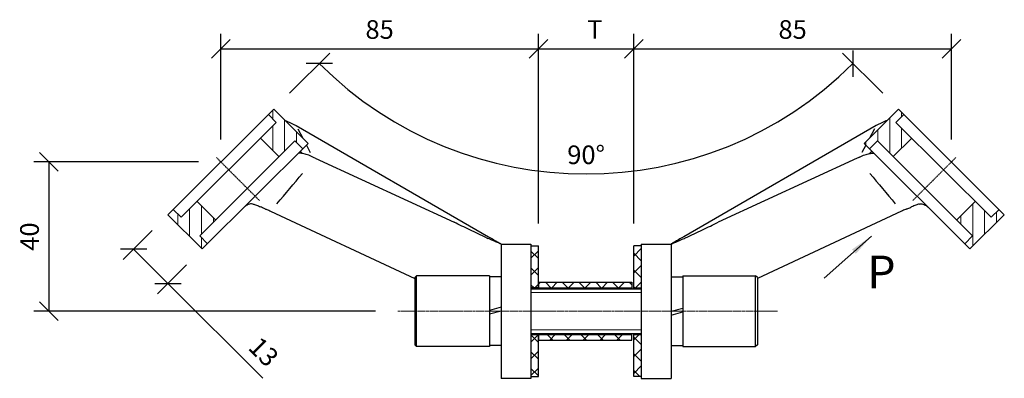
# Model space of a CAD drawing. Units: millimetres. Extents: x -67 to 1353, y -5008 to 427.
# Drawn here: x 759 to 1023, y -3204 to -3108 of the extents above; entities that cross this region are included whole.
import ezdxf

# ---------------------------------------------------------------- set-up
doc = ezdxf.new("R2010")
doc.units = ezdxf.units.MM
doc.linetypes.add('CENTER', pattern=[2, 1.25, -0.25, 0.25, -0.25])
doc.layers.add('DIM', color=6, linetype='Continuous')
doc.layers.add('Rfix töövõtt', color=7, linetype='Continuous')
doc.styles.add('Arial', font='arial.ttf')
doc.styles.add('Simplex08', font='simplex.shx', dxfattribs={"width": 0.8})
doc.dimstyles.new('Rfix 1-2', dxfattribs={"dimscale": 2, "dimtxt": 2.5, "dimasz": 2.5, "dimexe": 2, "dimexo": 3, "dimgap": 1, "dimtad": 1, "dimtxsty": 'Simplex08', "dimblk": 'OBLIQUE', "dimcen": 2.5, "dimadec": 0, "dimazin": 0, "dimtfac": 1, "dimtmove": 0, "dimatfit": 3, "dimfxl": 1, "dimarcsym": 0})
pattern_1 = [(45, (-103846.641, -18380.942), (-2.24506403, 2.24506403), []), (135, (-103846.641, -18380.942), (-2.24506403, -2.24506403), [])]

# ---------------------------------------------------------------- blocks, each defined once
blk = doc.blocks.new('_Oblique')
at = {"color": 0, "linetype": 'ByBlock', "lineweight": -2}
blk.add_line((-0.5, -0.5), (0.5, 0.5), dxfattribs=at)
blk = doc.blocks.new('*D461')
at = {"layer": 'Defpoints', "color": 0, "transparency": 16777216}
for p in [(923.39, -3115.42), (897.87, -3168.27), (923.39, -3168.27)]:
    blk.add_point(p, dxfattribs=at)
at = {"layer": 'DIM', "color": 0, "lineweight": -2, "transparency": 16777216}
for p, q in [((897.87, -3162.27), (897.87, -3111.42)), ((923.39, -3162.27), (923.39, -3111.42)), ((897.87, -3115.42), (923.39, -3115.42))]:
    blk.add_line(p, q, dxfattribs=at)
at = {"layer": 'DIM', "color": 0, "lineweight": -2, "transparency": 16777216, "xscale": 5, "yscale": 5, "zscale": 5, "rotation": 180}
blk.add_blockref('_Oblique', (897.87, -3115.42), dxfattribs=at)
at = {"layer": 'DIM', "color": 0, "lineweight": -2, "transparency": 16777216, "xscale": 5, "yscale": 5, "zscale": 5}
blk.add_blockref('_Oblique', (923.39, -3115.42), dxfattribs=at)
at = {"layer": 'DIM', "color": 0, "lineweight": 15, "transparency": 16777216, "insert": (912.96, -3110.92), "char_height": 5, "attachment_point": 5, "style": 'Simplex08'}
blk.add_mtext('T', dxfattribs=at)
blk = doc.blocks.new('*D464')
at = {"layer": 'Defpoints', "color": 0, "transparency": 16777216}
for p in [(812.87, -3145.76), (766.83, -3185.77), (860.24, -3185.77)]:
    blk.add_point(p, dxfattribs=at)
at = {"layer": 'DIM', "color": 0, "lineweight": -2, "transparency": 16777216}
for p, q in [((806.87, -3145.76), (762.83, -3145.76)), ((766.83, -3145.76), (766.83, -3185.77)), ((854.24, -3185.77), (762.83, -3185.77))]:
    blk.add_line(p, q, dxfattribs=at)
at = {"layer": 'DIM', "color": 0, "lineweight": -2, "transparency": 16777216, "xscale": 5, "yscale": 5, "zscale": 5}
for p, rotation in [((766.83, -3145.76), 90), ((766.83, -3185.77), 270)]:
    blk.add_blockref('_Oblique', p, dxfattribs=dict(at, rotation=rotation))
at = {"layer": 'DIM', "color": 0, "lineweight": 15, "transparency": 16777216, "insert": (762.33, -3165.77), "char_height": 5, "attachment_point": 5, "rotation": 90, "style": 'Simplex08'}
blk.add_mtext('40', dxfattribs=at)
blk = doc.blocks.new('*D465')
at = {"layer": 'Defpoints', "color": 0, "transparency": 16777216}
for p in [(827.02, -3131.62), (994.25, -3131.62), (884.5, -3145.56), (798.73, -3159.91), (1022.54, -3159.91)]:
    blk.add_point(p, dxfattribs=at)
at = {"layer": 'DIM', "color": 0, "lineweight": -2, "transparency": 16777216}
for p, q in [((831.26, -3127.38), (842.05, -3116.59)), ((990.01, -3127.38), (979.22, -3116.59))]:
    blk.add_line(p, q, dxfattribs=at)
blk.add_arc((910.63, -3048), 100.99, 225, 315, dxfattribs=at)
at = {"layer": 'DIM', "color": 0, "lineweight": -2, "transparency": 16777216, "xscale": 5, "yscale": 5, "zscale": 5}
for p, rotation in [((839.22, -3119.42), 135.0000000000959), ((982.05, -3119.42), 44.99999999990415)]:
    blk.add_blockref('_Oblique', p, dxfattribs=dict(at, rotation=rotation))
at = {"layer": 'DIM', "color": 0, "lineweight": 15, "transparency": 16777216, "insert": (910.63, -3144.5), "char_height": 5, "attachment_point": 5, "style": 'Simplex08'}
blk.add_mtext('90°', dxfattribs=at)
blk = doc.blocks.new('*D466')
at = {"layer": 'Defpoints', "color": 0, "transparency": 16777216}
for p in [(897.87, -3115.42), (812.87, -3145.77), (897.87, -3168.27)]:
    blk.add_point(p, dxfattribs=at)
at = {"layer": 'DIM', "color": 0, "lineweight": -2, "transparency": 16777216}
for p, q in [((812.87, -3139.77), (812.87, -3111.42)), ((897.87, -3162.27), (897.87, -3111.42)), ((812.87, -3115.42), (897.87, -3115.42))]:
    blk.add_line(p, q, dxfattribs=at)
at = {"layer": 'DIM', "color": 0, "lineweight": -2, "transparency": 16777216, "xscale": 5, "yscale": 5, "zscale": 5, "rotation": 180}
blk.add_blockref('_Oblique', (812.87, -3115.42), dxfattribs=at)
at = {"layer": 'DIM', "color": 0, "lineweight": -2, "transparency": 16777216, "xscale": 5, "yscale": 5, "zscale": 5}
blk.add_blockref('_Oblique', (897.87, -3115.42), dxfattribs=at)
at = {"layer": 'DIM', "color": 0, "lineweight": 15, "transparency": 16777216, "insert": (855.37, -3110.92), "char_height": 5, "attachment_point": 5, "style": 'Simplex08'}
blk.add_mtext('85', dxfattribs=at)
blk = doc.blocks.new('*D467')
at = {"layer": 'Defpoints', "color": 0, "transparency": 16777216}
for p in [(1008.39, -3115.42), (1008.39, -3145.77), (923.39, -3168.27)]:
    blk.add_point(p, dxfattribs=at)
at = {"layer": 'DIM', "color": 0, "lineweight": -2, "transparency": 16777216}
for p, q in [((923.39, -3162.27), (923.39, -3111.42)), ((1008.39, -3139.77), (1008.39, -3111.42)), ((923.39, -3115.42), (1008.39, -3115.42))]:
    blk.add_line(p, q, dxfattribs=at)
at = {"layer": 'DIM', "color": 0, "lineweight": -2, "transparency": 16777216, "xscale": 5, "yscale": 5, "zscale": 5, "rotation": 180}
blk.add_blockref('_Oblique', (923.39, -3115.42), dxfattribs=at)
at = {"layer": 'DIM', "color": 0, "lineweight": -2, "transparency": 16777216, "xscale": 5, "yscale": 5, "zscale": 5}
blk.add_blockref('_Oblique', (1008.39, -3115.42), dxfattribs=at)
at = {"layer": 'DIM', "color": 0, "lineweight": 15, "transparency": 16777216, "insert": (965.89, -3110.92), "char_height": 5, "attachment_point": 5, "style": 'Simplex08'}
blk.add_mtext('85', dxfattribs=at)
blk = doc.blocks.new('*D471')
at = {"layer": 'Defpoints', "color": 0, "transparency": 16777216}
for p in [(798.73, -3159.91), (807.92, -3169.1), (798.72, -3178.31)]:
    blk.add_point(p, dxfattribs=at)
at = {"layer": 'DIM', "color": 0, "lineweight": -2, "transparency": 16777216}
for p, q in [((794.49, -3164.15), (786.7, -3171.94)), ((789.52, -3169.11), (798.72, -3178.31)), ((803.68, -3173.34), (795.89, -3181.14)), ((798.72, -3178.31), (824.14, -3203.73))]:
    blk.add_line(p, q, dxfattribs=at)
at = {"layer": 'DIM', "color": 0, "lineweight": -2, "transparency": 16777216, "xscale": 5, "yscale": 5, "zscale": 5}
for p, rotation in [((789.52, -3169.11), 135.0000000000184), ((798.72, -3178.31), 315.0000000000184)]:
    blk.add_blockref('_Oblique', p, dxfattribs=dict(at, rotation=rotation))
at = {"layer": 'DIM', "color": 0, "lineweight": 15, "transparency": 16777216, "insert": (823.89, -3197.12), "char_height": 5, "attachment_point": 5, "rotation": 315, "style": 'Simplex08'}
blk.add_mtext('13', dxfattribs=at)
blk = doc.blocks.new('*X442')
at = {"linetype": 'Continuous', "lineweight": 13}
blk.add_hatch(color=8, dxfattribs=at).paths.add_polyline_path([(104833.62, 15215.29), (104829.46, 15210.55), (104828.42, 15211.72)], flags=0)
at = {"color": 8, "linetype": 'Continuous', "lineweight": 13}
blk.add_line((104833.62, 15215.29), (104820.97, 15204.05), dxfattribs=at)
at = {"color": 2, "lineweight": 13}
blk.add_line((104820.97, 15204.05), (104820.97, 15204.05), dxfattribs=at)

msp = doc.modelspace()

# ---------------------------------------------------------------- hatches: boundary and pattern name
at = {"layer": 'Rfix töövõtt', "lineweight": 0}
h = msp.add_hatch(dxfattribs=at)
h.set_pattern_fill('ANSI31', color=3, angle=45, style=0)
h.set_pattern_definition([(90, (-103846.641, -18380.942), (-3.175, 2e-16), [])])
h.paths.add_polyline_path([(1022.536, -3159.907), (1021.122, -3158.493), (1019.001, -3160.614), (1014.758, -3156.371), (1009.808, -3161.321), (1014.051, -3165.564), (1011.93, -3167.685), (1013.344, -3169.099)], flags=0)
h.paths.add_polyline_path([(997.788, -3139.401), (993.545, -3135.158), (995.666, -3133.037), (994.252, -3131.623), (985.06, -3140.815), (986.474, -3142.229), (988.595, -3140.108), (992.838, -3144.351)], flags=0)
h.paths.add_polyline_path([(832.673, -3140.108), (834.794, -3142.229), (836.209, -3140.815), (827.016, -3131.623), (825.602, -3133.037), (827.723, -3135.158), (823.481, -3139.401), (828.431, -3144.351)], flags=0)
h.paths.add_polyline_path([(806.51, -3156.371), (802.268, -3160.614), (800.146, -3158.493), (798.732, -3159.907), (807.924, -3169.099), (809.339, -3167.685), (807.217, -3165.564), (811.46, -3161.321)], flags=0)
h = msp.add_hatch(dxfattribs=at)
h.set_pattern_fill('ANSI37', color=6, style=0)
h.set_pattern_definition(pattern_1)
h.paths.add_polyline_path([(897.874, -3168.265), (895.874, -3168.265), (895.874, -3179.515), (897.874, -3179.515), (897.874, -3178.015)], flags=0)
h.paths.add_polyline_path([(925.394, -3168.265), (923.394, -3168.265), (923.394, -3179.515), (925.394, -3179.515)], flags=0)
h.paths.add_polyline_path([(897.874, -3192.015), (895.874, -3192.015), (895.874, -3203.265), (897.874, -3203.265)], flags=0)
h.paths.add_polyline_path([(925.394, -3192.015), (923.394, -3192.015), (923.394, -3203.265), (925.394, -3203.265)], flags=0)
h = msp.add_hatch(dxfattribs=at)
h.set_pattern_fill('ANSI37', color=3, style=0)
h.set_pattern_definition(pattern_1)
h.paths.add_polyline_path([(897.874, -3179.515), (922.894, -3179.515), (922.894, -3178.015), (897.874, -3178.015)], flags=0)
h.paths.add_polyline_path([(922.894, -3192.015), (897.874, -3192.015), (897.874, -3193.515), (922.894, -3193.515)], flags=0)

# ---------------------------------------------------------------- linework, layer by layer
at = {"layer": 'Rfix töövõtt', "color": 7, "linetype": 'Continuous'}
for p, q in [((827.016, -3131.623), (798.732, -3159.907)), ((827.016, -3131.623), (836.209, -3140.815)), ((994.252, -3131.623), (985.06, -3140.815)), ((994.252, -3131.623), (1022.536, -3159.907)), ((827.723, -3135.158), (802.268, -3160.614)), ((825.602, -3133.037), (827.723, -3135.158)), ((995.666, -3133.037), (993.545, -3135.158)), ((993.545, -3135.158), (1019.001, -3160.614)), ((833.01, -3135.985), (884.53, -3165.828)), ((833.501, -3136.915), (834.834, -3139.44)), ((988.259, -3135.985), (936.738, -3165.828)), ((987.768, -3136.915), (986.435, -3139.44)), ((807.217, -3165.564), (832.673, -3140.108)), ((823.481, -3139.401), (828.431, -3144.351)), ((832.673, -3140.108), (834.794, -3142.229)), ((988.595, -3140.108), (986.474, -3142.229)), ((1014.051, -3165.564), (988.595, -3140.108)), ((997.788, -3139.401), (992.838, -3144.351)), ((807.925, -3169.099), (836.208, -3140.816)), ((834.774, -3143.51), (834.144, -3142.88)), ((835.784, -3141.24), (836.817, -3143.197)), ((985.485, -3141.24), (984.451, -3143.197)), ((1013.344, -3169.099), (985.06, -3140.816)), ((986.495, -3143.51), (987.124, -3142.88)), ((838.121, -3144.78), (875.282, -3161.948)), ((983.147, -3144.78), (945.986, -3161.948)), ((806.51, -3156.371), (811.46, -3161.321)), ((1014.758, -3156.371), (1009.808, -3161.321)), ((800.146, -3158.493), (802.268, -3160.614)), ((826.207, -3158.95), (864.774, -3176.971)), ((995.062, -3158.95), (956.494, -3176.971)), ((1021.122, -3158.493), (1019.001, -3160.614)), ((798.732, -3159.907), (807.924, -3169.099)), ((1022.536, -3159.907), (1013.344, -3169.099)), ((807.217, -3165.564), (809.339, -3167.685)), ((1014.051, -3165.564), (1011.93, -3167.685)), ((887.874, -3167.765), (887.874, -3203.765)), ((895.874, -3167.765), (895.874, -3203.765)), ((895.874, -3168.265), (897.874, -3168.265)), ((925.394, -3168.265), (923.394, -3168.265)), ((925.394, -3167.765), (925.394, -3203.765)), ((933.394, -3167.765), (933.394, -3203.765)), ((895.874, -3203.765), (887.874, -3203.765)), ((925.394, -3203.765), (933.394, -3203.765))]:
    msp.add_line(p, q, dxfattribs=at)
at = {"layer": 'Rfix töövõtt', "color": 1, "linetype": 'CENTER', "ltscale": 0.104}
for p, q in [((811.728, -3144.618), (823.201, -3156.092)), ((1009.541, -3144.618), (998.067, -3156.092))]:
    msp.add_line(p, q, dxfattribs=at)
at = {"layer": 'Rfix töövõtt'}
for p, q in [((887.874, -3167.765), (895.874, -3167.765)), ((897.874, -3179.765), (897.874, -3168.265)), ((923.394, -3179.765), (923.394, -3168.265)), ((925.394, -3167.765), (933.394, -3167.765)), ((864.774, -3176.765), (865.274, -3176.265)), ((864.774, -3176.765), (864.774, -3194.765)), ((884.774, -3176.265), (865.274, -3176.265)), ((865.274, -3195.265), (865.274, -3176.265)), ((884.774, -3176.265), (884.774, -3195.265)), ((887.874, -3176.565), (884.774, -3176.565)), ((887.874, -3176.565), (887.874, -3184.73)), ((933.394, -3176.565), (933.394, -3185.765)), ((933.394, -3176.565), (936.494, -3176.565)), ((936.494, -3176.265), (955.994, -3176.265)), ((936.494, -3176.265), (936.494, -3195.265)), ((955.994, -3195.265), (955.994, -3176.265)), ((956.494, -3176.765), (955.994, -3176.265)), ((956.494, -3176.765), (956.494, -3194.765)), ((897.874, -3178.015), (897.874, -3179.765)), ((897.874, -3178.015), (922.894, -3178.015)), ((922.894, -3178.015), (922.894, -3179.765)), ((887.874, -3184.73), (884.774, -3185.561)), ((933.394, -3185.765), (936.494, -3184.935)), ((887.874, -3185.765), (884.774, -3186.596)), ((887.874, -3185.765), (887.874, -3194.965)), ((933.394, -3186.801), (936.494, -3185.97)), ((933.394, -3186.801), (933.394, -3194.965)), ((897.874, -3191.765), (897.874, -3193.515)), ((897.874, -3203.265), (897.874, -3192.015)), ((922.894, -3193.515), (922.894, -3191.765)), ((923.394, -3203.265), (923.394, -3191.765)), ((864.774, -3194.765), (865.274, -3195.265)), ((884.774, -3195.265), (865.274, -3195.265)), ((887.874, -3194.965), (884.774, -3194.965)), ((897.874, -3193.515), (922.894, -3193.515)), ((933.394, -3194.965), (936.494, -3194.965)), ((936.494, -3195.265), (955.994, -3195.265)), ((956.494, -3194.765), (955.994, -3195.265))]:
    msp.add_line(p, q, dxfattribs=at)
at = {"layer": 'Rfix töövõtt', "color": 0}
for p, q in [((897.874, -3179.515), (895.874, -3179.515)), ((895.874, -3203.265), (897.874, -3203.265)), ((925.394, -3203.265), (923.394, -3203.265))]:
    msp.add_line(p, q, dxfattribs=at)
at = {"layer": 'Rfix töövõtt', "ltscale": 0.7}
for p, q in [((895.874, -3179.765), (925.394, -3179.765)), ((897.874, -3179.515), (922.894, -3179.515)), ((923.394, -3179.515), (925.394, -3179.515)), ((895.874, -3191.765), (925.394, -3191.765)), ((895.874, -3192.015), (897.874, -3192.015)), ((897.874, -3192.015), (922.894, -3192.015)), ((923.394, -3192.015), (925.394, -3192.015))]:
    msp.add_line(p, q, dxfattribs=at)
at = {"layer": 'Rfix töövõtt', "color": 3, "lineweight": 0, "ltscale": 0.7}
for p, q in [((895.874, -3180.765), (925.394, -3180.765)), ((895.874, -3190.765), (925.394, -3190.765))]:
    msp.add_line(p, q, dxfattribs=at)
at = {"layer": 'Rfix töövõtt', "color": 1, "linetype": 'CENTER', "lineweight": 0, "ltscale": 0.38}
msp.add_line((860.236, -3185.765), (961.829, -3185.765), dxfattribs=at)
at = {"layer": 'Rfix töövõtt', "color": 7, "linetype": 'Continuous'}
for centre, radius, start, end in [((831.304, -3159.523), 16.243, 65.18459, 67.53374), ((989.964, -3159.523), 16.243, 112.46626, 114.81541), ((-428.197, -2092.144), 1646.695, 319.711587, 320.079251), ((2249.465, -2092.144), 1646.695, 219.920749, 220.288413), ((940.086, -3043.452), 134.856, 245.42774, 245.58947), ((881.183, -3043.452), 134.856, 294.41053, 294.57226)]:
    msp.add_arc(centre, radius, start, end, dxfattribs=at)
for points, knots in [([(830.043, -3134.636), (830.28, -3134.724), (831.291, -3135.123), (832.272, -3135.595), (833.01, -3135.985)], [0, 0, 0, 0, 0.7588252, 3.2620804, 3.2620804, 3.2620804, 3.2620804]), ([(991.225, -3134.636), (990.988, -3134.724), (989.977, -3135.123), (988.996, -3135.595), (988.259, -3135.985)], [0, 0, 0, 0, 0.7588252, 3.2620804, 3.2620804, 3.2620804, 3.2620804]), ([(834.774, -3143.51), (834.61, -3143.487), (834.381, -3143.458), (834.096, -3143.428), (833.934, -3143.413), (833.806, -3143.404), (833.722, -3143.399), (833.673, -3143.397), (833.648, -3143.396), (833.634, -3143.398), (833.626, -3143.397), (833.625, -3143.399)], [0, 0, 0, 0, 0.495897, 0.694275, 0.8578712, 0.9860755, 1.0783685, 1.1110257, 1.1347431, 1.149574, 1.1556507, 1.1556507, 1.1556507, 1.1556507]), ([(837.511, -3144.513), (837.033, -3144.259), (836.148, -3143.845), (835.203, -3143.569), (834.774, -3143.51)], [0, 0, 0, 0, 1.6316381, 2.9363185, 2.9363185, 2.9363185, 2.9363185]), ([(983.757, -3144.513), (984.236, -3144.259), (985.12, -3143.845), (986.065, -3143.569), (986.495, -3143.51)], [0, 0, 0, 0, 1.6316381, 2.9363185, 2.9363185, 2.9363185, 2.9363185]), ([(986.495, -3143.51), (986.658, -3143.487), (986.888, -3143.458), (987.172, -3143.428), (987.335, -3143.413), (987.462, -3143.404), (987.546, -3143.399), (987.596, -3143.397), (987.62, -3143.396), (987.634, -3143.398), (987.642, -3143.397), (987.643, -3143.399)], [0, 0, 0, 0, 0.495897, 0.694275, 0.8578712, 0.9860755, 1.0783685, 1.1110257, 1.1347431, 1.149574, 1.1556507, 1.1556507, 1.1556507, 1.1556507]), ([(821.431, -3157.067), (821.227, -3157.03), (820.809, -3157.006), (820.185, -3157.154), (819.591, -3157.48), (819.238, -3157.786), (819.065, -3157.959)], [0, 0, 0, 0, 0.6260838, 1.2503188, 1.916587, 2.6563246, 2.6563246, 2.6563246, 2.6563246]), ([(821.431, -3157.067), (821.764, -3157.127), (822.48, -3157.335), (823.162, -3157.631), (823.525, -3157.807)], [0, 0, 0, 0, 1.017905, 2.2314521, 2.2314521, 2.2314521, 2.2314521]), ([(824.871, -3158.383), (824.75, -3158.337), (824.296, -3158.159), (823.848, -3157.963), (823.525, -3157.807)], [0, 0, 0, 0, 0.3891797, 1.4647249, 1.4647249, 1.4647249, 1.4647249]), ([(824.871, -3158.383), (824.981, -3158.425), (825.432, -3158.601), (825.875, -3158.796), (826.207, -3158.95)], [0, 0, 0, 0, 0.3534625, 1.4515806, 1.4515806, 1.4515806, 1.4515806]), ([(996.397, -3158.383), (996.287, -3158.425), (995.836, -3158.601), (995.393, -3158.796), (995.062, -3158.95)], [0, 0, 0, 0, 0.3534625, 1.4515806, 1.4515806, 1.4515806, 1.4515806]), ([(996.397, -3158.383), (996.518, -3158.337), (996.973, -3158.159), (997.421, -3157.963), (997.743, -3157.807)], [0, 0, 0, 0, 0.3891797, 1.4647249, 1.4647249, 1.4647249, 1.4647249]), ([(999.838, -3157.067), (999.505, -3157.127), (998.788, -3157.335), (998.106, -3157.631), (997.743, -3157.807)], [0, 0, 0, 0, 1.017905, 2.2314521, 2.2314521, 2.2314521, 2.2314521]), ([(999.838, -3157.067), (1000.041, -3157.03), (1000.46, -3157.006), (1001.084, -3157.154), (1001.677, -3157.48), (1002.031, -3157.786), (1002.203, -3157.959)], [0, 0, 0, 0, 0.6260838, 1.2503188, 1.916587, 2.6563246, 2.6563246, 2.6563246, 2.6563246]), ([(884.007, -3166.095), (882.498, -3165.405), (879.592, -3164.017), (876.699, -3162.602), (875.282, -3161.948)], [0, 0, 0, 0, 4.9788511, 9.6606224, 9.6606224, 9.6606224, 9.6606224]), ([(937.261, -3166.095), (938.771, -3165.405), (941.676, -3164.017), (944.569, -3162.602), (945.986, -3161.948)], [0, 0, 0, 0, 4.9788511, 9.6606224, 9.6606224, 9.6606224, 9.6606224]), ([(887.874, -3167.765), (887.954, -3167.795), (887.525, -3167.628), (887.341, -3167.551), (886.88, -3167.362), (886.388, -3167.153), (885.518, -3166.777), (884.836, -3166.472), (884.353, -3166.253)], [0, 0, 0, 0, 0.266399, 0.6000825, 1.0633305, 1.6481394, 2.3427982, 4.0021951, 4.0021951, 4.0021951, 4.0021951]), ([(884.53, -3165.828), (884.989, -3166.094), (885.744, -3166.528), (886.966, -3167.236), (887.281, -3167.413), (887.952, -3167.811), (887.874, -3167.765)], [0, 0, 0, 0, 1.6631059, 2.9438003, 3.7611186, 4.0449442, 4.0449442, 4.0449442, 4.0449442]), ([(936.738, -3165.828), (936.28, -3166.094), (935.524, -3166.528), (934.302, -3167.236), (933.988, -3167.413), (933.317, -3167.811), (933.394, -3167.765)], [0, 0, 0, 0, 1.6631059, 2.9438003, 3.7611186, 4.0449442, 4.0449442, 4.0449442, 4.0449442]), ([(933.394, -3167.765), (933.315, -3167.795), (933.744, -3167.628), (933.928, -3167.551), (934.389, -3167.362), (934.881, -3167.153), (935.751, -3166.777), (936.433, -3166.472), (936.915, -3166.253)], [0, 0, 0, 0, 0.266399, 0.6000825, 1.0633305, 1.6481394, 2.3427982, 4.0021951, 4.0021951, 4.0021951, 4.0021951])]:
    msp.add_open_spline(points, degree=3, knots=knots, dxfattribs=at)

# ---------------------------------------------------------------- block references
at = {"layer": 'Rfix töövõtt', "lineweight": 25}
msp.add_blockref('*X442', (-103846.641, -18380.942), dxfattribs=at)

# ---------------------------------------------------------------- texts
at = {"layer": 'Rfix töövõtt', "insert": (985.874, -3170.872), "char_height": 8.75, "width": 11.55106, "attachment_point": 1, "style": 'Arial'}
msp.add_mtext('{\\C2;P}', dxfattribs=at)

# ---------------------------------------------------------------- dimensions: what is measured, and where the dimension line sits
at = {"layer": 'DIM', "lineweight": 15}
dim = msp.add_linear_dim(base=(897.874, -3115.417), p1=(812.874, -3145.765), p2=(897.874, -3168.265), dimstyle='Rfix 1-2', dxfattribs=at)
dim.commit()
dim.dimension.update_dxf_attribs({"geometry": '*D466', "text_midpoint": (855.374, -3115.417), "dimtype": 160})
dim = msp.add_linear_dim(base=(923.394, -3115.421), p1=(897.874, -3168.265), p2=(923.394, -3168.265), text='T', dimstyle='Rfix 1-2', dxfattribs=at)
dim.commit()
dim.dimension.update_dxf_attribs({"geometry": '*D461', "text_midpoint": (912.957, -3115.421), "dimtype": 160})
dim = msp.add_linear_dim(base=(1008.394, -3115.421), p1=(923.394, -3168.265), p2=(1008.394, -3145.765), dimstyle='Rfix 1-2', dxfattribs=at)
dim.commit()
dim.dimension.update_dxf_attribs({"geometry": '*D467', "text_midpoint": (965.894, -3110.921)})
dim = msp.add_angular_dim_2l(base=(884.496, -3145.556), line1=((827.016, -3131.623), (798.732, -3159.907)), line2=((994.252, -3131.623), (1022.536, -3159.907)), dimstyle='Rfix 1-2', dxfattribs=at)
dim.commit()
dim.dimension.update_dxf_attribs({"geometry": '*D465', "text_midpoint": (910.634, -3144.497)})
dim = msp.add_linear_dim(base=(766.832, -3185.765), p1=(812.874, -3145.765), p2=(860.236, -3185.765), angle=90, dimstyle='Rfix 1-2', dxfattribs=at)
dim.commit()
dim.dimension.update_dxf_attribs({"geometry": '*D464', "text_midpoint": (762.332, -3165.765)})
dim = msp.add_linear_dim(base=(798.717, -3178.307), p1=(798.732, -3159.907), p2=(807.924, -3169.099), angle=315, dimstyle='Rfix 1-2', dxfattribs=at)
dim.commit()
dim.dimension.update_dxf_attribs({"geometry": '*D471', "text_midpoint": (820.71, -3200.3), "dimtype": 160})

doc.saveas('drawing.dxf')
